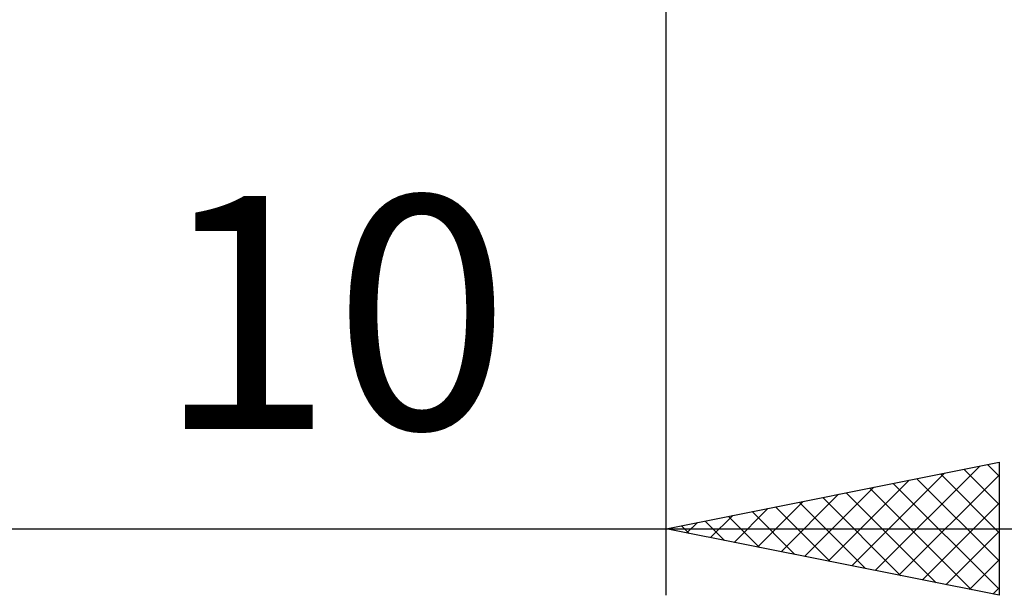
# Model space of a CAD drawing. Units: millimetres. Extents: x -27 to 95, y -30 to 37.
# Drawn here: x 53 to 68, y -15 to -6 of the extents above; entities that cross this region are included whole.
import ezdxf
from ezdxf.enums import TextEntityAlignment as Align

# ---------------------------------------------------------------- set-up
doc = ezdxf.new("R2010")
doc.units = ezdxf.units.MM
doc.header["$LTSCALE"] = 3.95
doc.layers.add('2', color=7, linetype='CONTINUOUS')
doc.styles.get("Standard").update_dxf_attribs({"font": 'Monospac821 BT'})

msp = doc.modelspace()

# ---------------------------------------------------------------- linework, layer by layer
at = {"layer": '2', "color": 7, "linetype": 'CONTINUOUS', "lineweight": 25}
for p, q in [((63, -15), (63, -0.3)), ((63, -14), (68, -13)), ((68, -13), (68, -15)), ((65.786, -14.557), (67.18, -13.164)), ((66.14, -14.628), (67.71, -13.058)), ((67.471, -13.106), (68, -13.635)), ((67.825, -13.035), (68, -13.21)), ((65.433, -14.487), (66.649, -13.27)), ((66.493, -14.699), (68, -13.192)), ((66.764, -13.247), (68, -14.483)), ((67.118, -13.176), (68, -14.059)), ((65.079, -14.416), (66.119, -13.376)), ((65.703, -13.459), (67.055, -14.811)), ((66.057, -13.389), (67.585, -14.917)), ((66.41, -13.318), (68, -14.907)), ((64.372, -14.274), (65.058, -13.588)), ((64.726, -14.345), (65.589, -13.482)), ((64.996, -13.601), (65.994, -14.599)), ((65.35, -13.53), (66.525, -14.705)), ((64.019, -14.204), (64.528, -13.694)), ((64.289, -13.742), (64.934, -14.387)), ((64.643, -13.671), (65.464, -14.493)), ((66.847, -14.769), (68, -13.616)), ((63.582, -13.884), (63.873, -14.175)), ((63.665, -14.133), (63.998, -13.8)), ((63.936, -13.813), (64.403, -14.281)), ((46, -14), (70, -14)), ((68, -15), (63, -14)), ((63.229, -13.954), (63.343, -14.069)), ((63.311, -14.062), (63.467, -13.907)), ((67.201, -14.84), (68, -14.041)), ((67.554, -14.911), (68, -14.465)), ((67.908, -14.982), (68, -14.889))]:
    msp.add_line(p, q, dxfattribs=at)

# ---------------------------------------------------------------- texts
msp.add_text('10', height=3.5, dxfattribs=at).set_placement((58, -12.5), align=Align.CENTER)

doc.saveas('drawing.dxf')
